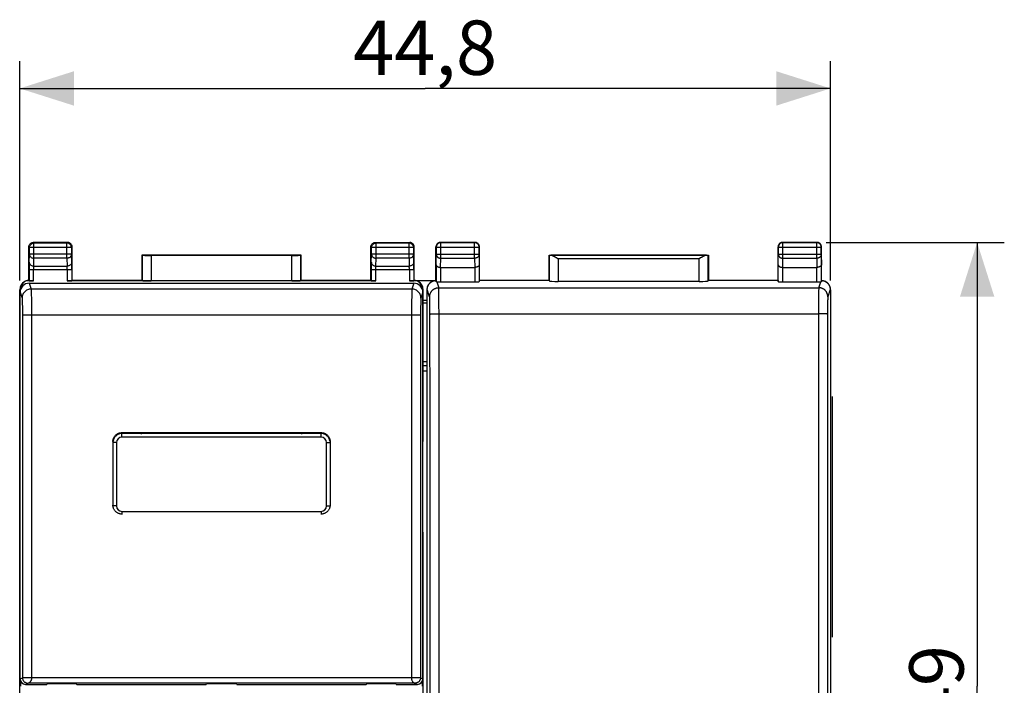
# Model space of a CAD drawing. Units: millimetres. Extents: x -86 to 32, y -24 to 47.
# Drawn here: x -23 to 32, y 0 to 37 of the extents above; entities that cross this region are included whole.
import ezdxf

# ---------------------------------------------------------------- set-up
doc = ezdxf.new("R2010")
doc.units = ezdxf.units.MM
doc.header["$LTSCALE"] = 16.335
doc.layers.get('0').update_dxf_attribs({"linetype": 'CONTINUOUS'})
for name, color, linetype in [('ASSI', 7, 'CONTINUOUS'), ('CURVE', 7, 'CONTINUOUS'), ('DRAFT', 7, 'CONTINUOUS'), ('RACCORDO', 7, 'CONTINUOUS')]:
    doc.layers.add(name, color=color, linetype=linetype)
doc.styles.get("Standard").update_dxf_attribs({"font": 'txt', "width": 0.8})
doc.dimstyles.new('DIMSTYLE_1', dxfattribs={"dimtxt": 3, "dimasz": 3, "dimexe": 1.5, "dimexo": 0.5, "dimgap": 0.75, "dimtad": 1, "dimtxsty": 'STANDARD', "dimblk": '_FILLED', "dimblk1": '_FILLED', "dimblk2": '_FILLED', "dimcen": 0.09, "dimadec": 0, "dimazin": 0, "dimtfac": 1, "dimtofl": 0, "dimtmove": 0, "dimatfit": 3, "dimldrblk": '_FILLED', "dimfxl": 1, "dimtolj": 1, "dimarcsym": 0})

# ---------------------------------------------------------------- blocks, each defined once
blk = doc.blocks.new('_FILLED')
at = {"color": 0, "linetype": 'BYBLOCK'}
blk.add_solid([(0, 0), (-1, 0.317), (-1, -0.317)], dxfattribs=at)
blk = doc.blocks.new('*D2')
at = {"color": 7, "linetype": 'CONTINUOUS'}
for p, q in [((-22.656, 22.448), (-22.656, 34.557)), ((22.144, 22.448), (22.144, 34.557)), ((-22.656, 33.057), (-0.256, 33.057)), ((22.144, 33.057), (-0.256, 33.057))]:
    blk.add_line(p, q, dxfattribs=at)
at = {"color": 7, "linetype": 'CONTINUOUS', "xscale": 3, "yscale": 3, "zscale": 3, "rotation": 180}
blk.add_blockref('_FILLED', (-22.656, 33.057), dxfattribs=at)
at = {"color": 7, "linetype": 'CONTINUOUS', "xscale": 3, "yscale": 3, "zscale": 3}
blk.add_blockref('_FILLED', (22.144, 33.057), dxfattribs=at)
at = {"color": 7, "linetype": 'CONTINUOUS', "insert": (-0.256, 36.807), "char_height": 3, "width": 13.17857, "attachment_point": 2, "line_spacing_factor": 0.9}
blk.add_mtext('44,8', dxfattribs=at)
blk = doc.blocks.new('*D3')
at = {"color": 7, "linetype": 'CONTINUOUS'}
for p, q in [((21.894, 24.557), (31.744, 24.557)), ((30.244, 24.557), (30.244, 0.057)), ((30.244, -24.443), (30.244, 0.057)), ((21.894, -24.443), (31.744, -24.443))]:
    blk.add_line(p, q, dxfattribs=at)
at = {"color": 7, "linetype": 'CONTINUOUS', "xscale": 3, "yscale": 3, "zscale": 3}
for p, rotation in [((30.244, 24.557), 90), ((30.244, -24.443), 270)]:
    blk.add_blockref('_FILLED', p, dxfattribs=dict(at, rotation=rotation))
at = {"color": 7, "linetype": 'CONTINUOUS', "insert": (26.494, 0.057), "char_height": 3, "width": 7.07143, "attachment_point": 2, "rotation": 90, "line_spacing_factor": 0.9}
blk.add_mtext('49', dxfattribs=at)

msp = doc.modelspace()

# ---------------------------------------------------------------- linework, layer by layer
at = {"layer": 'ASSI', "color": 7, "linetype": 'CONTINUOUS'}
for p, q in [((-0.856, 22.457), (0.344, 22.457)), ((-0.156, 21.357), (-0.356, 21.357)), ((-0.156, 21.208), (-0.356, 21.208)), ((-0.356, 17.983), (-0.156, 17.983)), ((-22.656, -17.615), (-22.656, 17.728)), ((-0.356, 17.758), (-0.156, 17.758)), ((22.144, 17.728), (22.144, -17.615))]:
    msp.add_line(p, q, dxfattribs=at)
at = {"layer": 'ASSI', "color": 253, "linetype": 'CONTINUOUS'}
msp.add_line((-0.356, 17.458), (-0.156, 17.458), dxfattribs=at)
at = {"layer": 'CURVE', "color": 253, "linetype": 'CONTINUOUS'}
for p, q in [((22.244, 15.826), (22.244, 16.057)), ((22.244, 2.758), (22.244, 3.645))]:
    msp.add_line(p, q, dxfattribs=at)
at = {"layer": 'CURVE', "color": 7, "linetype": 'CONTINUOUS'}
msp.add_line((22.244, 3.645), (22.244, 15.826), dxfattribs=at)
at = {"layer": 'DRAFT', "color": 7, "linetype": 'CONTINUOUS'}
for p, q in [((-15.906, 23.857), (-15.906, 22.457)), ((-7.106, 23.857), (-15.906, 23.857)), ((-7.106, 22.457), (-7.106, 23.857)), ((6.594, 22.457), (6.594, 23.857)), ((6.594, 23.857), (15.394, 23.857)), ((15.394, 23.857), (15.394, 22.457)), ((-15.906, 22.457), (-19.756, 22.457)), ((-3.256, 22.457), (-7.106, 22.457)), ((-0.856, 22.457), (0.344, 22.457)), ((6.594, 22.457), (2.744, 22.457)), ((19.244, 22.457), (15.394, 22.457)), ((-0.156, 21.357), (-0.356, 21.357)), ((-0.156, 21.208), (-0.356, 21.208)), ((-0.356, 17.983), (-0.156, 17.983)), ((-22.656, 13.557), (-22.631, 13.557)), ((-0.356, 13.557), (-0.381, 13.557)), ((-22.656, 8.557), (-22.631, 8.557)), ((-0.356, 8.557), (-0.381, 8.557)), ((-22.612, 0.353), (-22.612, 0.057)), ((-21.156, 0.157), (-21.133, 0.179)), ((-19.528, 0.179), (-21.133, 0.179)), ((-19.506, 0.157), (-19.528, 0.179)), ((-19.506, 0.157), (-12.356, 0.157)), ((-12.356, 0.157), (-12.333, 0.179)), ((-10.678, 0.179), (-12.333, 0.179)), ((-10.656, 0.157), (-10.678, 0.179)), ((-10.656, 0.157), (-3.506, 0.157)), ((-3.506, 0.157), (-3.483, 0.179)), ((-1.878, 0.179), (-3.483, 0.179)), ((-1.856, 0.157), (-1.878, 0.179)), ((-0.399, 0.057), (-0.399, 0.353))]:
    msp.add_line(p, q, dxfattribs=at)
at = {"layer": 'RACCORDO', "color": 253, "linetype": 'CONTINUOUS'}
for p, q in [((-21.866, 24.517), (-21.906, 24.557)), ((-21.866, 23.685), (-21.866, 24.517)), ((-20.045, 24.517), (-21.866, 24.517)), ((-20.006, 24.557), (-20.045, 24.517)), ((-20.045, 23.685), (-20.045, 24.517)), ((-2.966, 24.517), (-3.006, 24.557)), ((-2.966, 23.685), (-2.966, 24.517)), ((-1.145, 24.517), (-2.966, 24.517)), ((-1.106, 24.557), (-1.145, 24.517)), ((-1.145, 23.685), (-1.145, 24.517)), ((0.594, 24.557), (0.607, 24.544)), ((0.607, 23.685), (0.607, 24.544)), ((2.481, 24.544), (0.607, 24.544)), ((2.494, 24.557), (2.481, 24.544)), ((2.481, 23.685), (2.481, 24.544)), ((19.494, 24.557), (19.507, 24.544)), ((19.507, 23.685), (19.507, 24.544)), ((21.381, 24.544), (19.507, 24.544)), ((21.394, 24.557), (21.381, 24.544)), ((21.381, 23.685), (21.381, 24.544)), ((-22.116, 24.267), (-22.156, 24.307)), ((-22.116, 23.901), (-22.116, 24.267)), ((-19.795, 24.267), (-22.116, 24.267)), ((-19.756, 24.307), (-19.795, 24.267)), ((-19.795, 24.267), (-19.795, 23.901)), ((-3.216, 24.267), (-3.256, 24.307)), ((-3.216, 23.901), (-3.216, 24.267)), ((-0.895, 24.267), (-3.216, 24.267)), ((-0.856, 24.307), (-0.895, 24.267)), ((-0.895, 24.267), (-0.895, 23.901)), ((0.344, 24.307), (0.357, 24.294)), ((0.357, 24.294), (0.357, 23.901)), ((0.357, 24.294), (2.731, 24.294)), ((2.744, 24.307), (2.731, 24.294)), ((2.731, 23.901), (2.731, 24.294)), ((19.244, 24.307), (19.257, 24.294)), ((19.257, 24.294), (19.257, 23.901)), ((19.257, 24.294), (21.631, 24.294)), ((21.644, 24.307), (21.631, 24.294)), ((21.631, 23.901), (21.631, 24.294)), ((-22.13, 23.444), (-22.116, 23.901)), ((-19.795, 23.901), (-22.116, 23.901)), ((-21.879, 23.252), (-21.866, 23.685)), ((-20.045, 23.685), (-21.866, 23.685)), ((-20.045, 23.685), (-20.032, 23.252)), ((-19.781, 23.444), (-19.795, 23.901)), ((-19.78, 23.388), (-19.781, 23.444)), ((-15.897, 23.848), (-15.897, 22.448)), ((-15.397, 23.839), (-15.397, 22.439)), ((-7.614, 22.439), (-7.614, 23.839)), ((-7.115, 22.448), (-7.115, 23.848)), ((-3.23, 23.444), (-3.216, 23.901)), ((-0.895, 23.901), (-3.216, 23.901)), ((-2.979, 23.252), (-2.966, 23.685)), ((-1.145, 23.685), (-2.966, 23.685)), ((-1.145, 23.685), (-1.132, 23.252)), ((-0.881, 23.444), (-0.895, 23.901)), ((-0.88, 23.388), (-0.881, 23.444)), ((0.352, 23.324), (0.357, 23.901)), ((0.357, 23.901), (2.731, 23.901)), ((0.602, 23.179), (0.607, 23.685)), ((0.607, 23.685), (2.481, 23.685)), ((2.481, 23.685), (2.486, 23.179)), ((2.731, 23.901), (2.737, 23.324)), ((6.597, 23.854), (6.597, 22.43)), ((15.291, 23.852), (6.698, 23.852)), ((7.097, 23.652), (7.097, 22.404)), ((14.891, 23.652), (7.097, 23.652)), ((14.891, 22.404), (14.891, 23.652)), ((15.391, 22.43), (15.391, 23.854)), ((19.252, 23.324), (19.257, 23.901)), ((19.257, 23.901), (21.631, 23.901)), ((19.502, 23.179), (19.507, 23.685)), ((19.507, 23.685), (21.381, 23.685)), ((21.381, 23.685), (21.386, 23.179)), ((21.631, 23.901), (21.637, 23.324)), ((-22.133, 23.165), (-22.134, 22.435)), ((-19.778, 23.035), (-22.134, 23.035)), ((-22.132, 23.356), (-22.133, 23.246)), ((-22.133, 23.246), (-22.133, 23.165)), ((-21.884, 22.431), (-21.884, 23.064)), ((-21.879, 23.252), (-20.032, 23.252)), ((-20.028, 23.064), (-20.028, 23.121)), ((-20.028, 23.064), (-20.028, 22.431)), ((-19.779, 23.322), (-19.78, 23.388)), ((-19.778, 23.206), (-19.779, 23.322)), ((-19.778, 23.079), (-19.778, 23.206)), ((-19.778, 23.079), (-19.778, 22.435)), ((-3.233, 23.165), (-3.234, 22.435)), ((-0.878, 23.035), (-3.234, 23.035)), ((-3.232, 23.356), (-3.233, 23.285)), ((-3.233, 23.285), (-3.233, 23.165)), ((-2.984, 22.431), (-2.984, 23.064)), ((-2.979, 23.252), (-1.132, 23.252)), ((-1.128, 23.064), (-1.128, 23.121)), ((-1.128, 23.064), (-1.128, 22.431)), ((-0.879, 23.322), (-0.88, 23.388)), ((-0.878, 23.206), (-0.879, 23.322)), ((-0.878, 23.079), (-0.878, 23.206)), ((-0.878, 23.079), (-0.878, 22.435)), ((0.352, 23.324), (0.352, 22.39)), ((0.602, 23.179), (0.602, 22.378)), ((2.487, 23.179), (2.487, 22.378)), ((2.737, 23.324), (2.737, 22.391)), ((19.252, 22.391), (19.252, 23.324)), ((19.502, 22.378), (19.502, 23.179)), ((21.387, 22.378), (21.387, 23.179)), ((21.637, 22.39), (21.637, 23.324)), ((-22.131, 22.307), (-22.024, 21.984)), ((-0.88, 22.307), (-0.988, 21.984)), ((0.385, 22.385), (0.495, 22.056)), ((21.494, 22.056), (21.603, 22.385)), ((-22.612, 21.97), (-22.656, 21.948)), ((-22.631, 21.807), (-22.523, 21.485)), ((-0.988, 21.984), (-22.024, 21.984)), ((-22.018, 21.865), (-22.015, 21.769)), ((-22.015, 21.769), (-22.013, 21.647)), ((-0.381, 21.807), (-0.488, 21.485)), ((-0.399, 21.97), (-0.356, 21.948)), ((-0.138, 21.957), (-0.156, 21.948)), ((-0.005, 21.556), (-0.138, 21.957)), ((0.495, 22.056), (21.494, 22.056)), ((0.5, 21.957), (0.499, 21.991)), ((0.502, 21.915), (0.5, 21.957)), ((0.503, 21.84), (0.502, 21.915)), ((0.505, 21.719), (0.503, 21.84)), ((21.485, 21.84), (21.483, 21.719)), ((21.487, 21.915), (21.485, 21.84)), ((21.488, 21.957), (21.487, 21.915)), ((22.127, 21.957), (21.994, 21.556)), ((22.144, 21.948), (22.127, 21.957)), ((-22.515, 21.341), (-22.513, 21.26)), ((-22.513, 21.26), (-22.512, 21.164)), ((-22.013, 21.647), (-22.012, 21.502)), ((-22.012, 21.502), (-22.009, 21.249)), ((-22.009, 21.249), (-22.008, 20.961)), ((-1.001, 21.338), (-1.003, 20.961)), ((-0.999, 21.577), (-1.001, 21.338)), ((-0.997, 21.711), (-0.999, 21.577)), ((-0.498, 21.26), (-0.5, 21.164)), ((0.002, 21.463), (0.001, 21.49)), ((0.003, 21.431), (0.002, 21.463)), ((0.004, 21.374), (0.003, 21.431)), ((0.006, 21.309), (0.004, 21.374)), ((0.007, 21.209), (0.006, 21.309)), ((0.508, 21.494), (0.505, 21.719)), ((0.51, 21.132), (0.508, 21.494)), ((21.481, 21.494), (21.478, 21.132)), ((21.483, 21.719), (21.481, 21.494)), ((21.982, 21.285), (21.981, 21.182)), ((21.984, 21.353), (21.982, 21.285)), ((21.985, 21.413), (21.984, 21.353)), ((21.986, 21.447), (21.985, 21.413)), ((-22.512, 21.164), (-22.509, 20.994)), ((-22.509, 20.994), (-22.508, 20.802)), ((-22.508, 20.802), (-22.507, 20.598)), ((-22.008, 20.961), (-22.007, 20.653)), ((-1.003, 20.961), (-1.006, 18.324)), ((-0.504, 20.735), (-0.506, 18.305)), ((-0.502, 20.994), (-0.504, 20.735)), ((-0.5, 21.164), (-0.502, 20.994)), ((0.009, 21.066), (0.007, 21.209)), ((0.011, 20.874), (0.009, 21.066)), ((0.011, 20.773), (0.011, 20.874)), ((0.512, 20.619), (0.51, 21.132)), ((21.478, 21.132), (21.473, 14.746)), ((21.978, 20.841), (21.973, 14.732)), ((21.979, 21.036), (21.978, 20.841)), ((21.981, 21.182), (21.979, 21.036)), ((-22.507, 20.598), (-22.504, 16.083)), ((-22.007, 20.548), (-22.11, 20.547)), ((-22.007, 20.653), (-22.004, 16.099)), ((0.137, 20.612), (0.17, 20.613)), ((0.17, 20.613), (0.205, 20.615)), ((0.205, 20.615), (0.244, 20.616)), ((0.244, 20.616), (0.285, 20.617)), ((0.285, 20.617), (0.328, 20.618)), ((0.328, 20.618), (0.395, 20.619)), ((0.395, 20.619), (0.465, 20.619)), ((0.465, 20.619), (21.477, 20.619)), ((0.514, 16.704), (0.512, 20.619)), ((21.547, 20.619), (21.477, 20.619)), ((21.616, 20.618), (21.547, 20.619)), ((21.661, 20.618), (21.616, 20.618)), ((21.704, 20.617), (21.661, 20.618)), ((21.745, 20.616), (21.704, 20.617)), ((21.783, 20.615), (21.745, 20.616)), ((21.819, 20.613), (21.783, 20.615)), ((-1.006, 18.324), (-1.008, 13.875)), ((-0.506, 18.305), (-0.508, 13.861)), ((-0.356, 17.458), (-0.156, 17.458)), ((0.017, 10.819), (0.014, 16.688)), ((0.517, 10.83), (0.514, 16.704)), ((-22.504, 16.083), (-22.502, 11.638)), ((-22.004, 16.099), (-22.002, 11.65)), ((21.473, 14.746), (21.47, 2.995)), ((21.973, 14.732), (21.97, 2.992)), ((-17.006, 13.807), (-17.006, 14.007)), ((-6.006, 13.807), (-17.006, 13.807)), ((-6.006, 13.807), (-6.006, 14.007)), ((-1.008, 13.875), (-1.01, 9.426)), ((-0.508, 13.861), (-0.51, 9.415)), ((-17.306, 13.507), (-17.506, 13.507)), ((-17.306, 13.507), (-17.306, 10.007)), ((-5.706, 10.007), (-5.706, 13.507)), ((-5.706, 13.507), (-5.506, 13.507)), ((-22.502, 11.638), (-22.5, 7.192)), ((-22.002, 11.65), (-22.001, 7.201)), ((0.018, 6.906), (0.017, 10.819)), ((0.518, 6.913), (0.517, 10.83)), ((-17.306, 10.007), (-17.503, 10.007)), ((-5.706, 10.007), (-5.508, 10.007)), ((-17.006, 9.707), (-17.006, 9.534)), ((-17.006, 9.707), (-6.006, 9.707)), ((-6.006, 9.707), (-6.006, 9.534)), ((-1.01, 9.426), (-1.012, 2.75)), ((-0.51, 9.415), (-0.512, 2.746)), ((-22.5, 7.192), (-22.5, 0.522)), ((-22.001, 7.201), (-22, 0.524)), ((0.019, -4.835), (0.018, 6.906)), ((0.519, -4.84), (0.518, 6.913)), ((-1.012, 2.75), (-1.012, 0.524)), ((-0.512, 2.746), (-0.512, 0.522)), ((21.47, 2.995), (21.47, -2.882)), ((21.97, 2.992), (21.97, -2.879)), ((-22.631, 0.457), (-22.5, 0.522)), ((-22.401, 0.523), (-22.473, 0.523)), ((-22.247, 0.524), (-22.401, 0.523)), ((-22.331, 0.157), (-22.196, 0.224)), ((-22, 0.524), (-22.247, 0.524)), ((-0.96, 0.524), (-22, 0.524)), ((-0.815, 0.224), (-0.681, 0.157)), ((-0.512, 0.522), (-0.381, 0.457))]:
    msp.add_line(p, q, dxfattribs=at)
at = {"layer": 'RACCORDO', "color": 7, "linetype": 'CONTINUOUS'}
for p, q in [((-20.006, 24.557), (-21.906, 24.557)), ((-3.006, 24.557), (-1.106, 24.557)), ((0.594, 24.557), (2.494, 24.557)), ((19.494, 24.557), (21.394, 24.557)), ((-22.156, 22.456), (-22.156, 24.307)), ((-19.756, 22.457), (-19.756, 24.307)), ((-3.256, 22.457), (-3.256, 24.307)), ((-0.856, 22.456), (-0.856, 24.307)), ((0.344, 22.456), (0.344, 24.307)), ((2.744, 22.457), (2.744, 24.307)), ((19.244, 22.457), (19.244, 24.307)), ((21.644, 22.456), (21.644, 24.307)), ((-15.906, 23.857), (-15.897, 23.848)), ((-7.614, 23.839), (-15.397, 23.839)), ((-7.106, 23.857), (-7.115, 23.848)), ((6.597, 23.854), (6.594, 23.857)), ((6.969, 23.732), (6.998, 23.715)), ((6.998, 23.715), (7.04, 23.688)), ((7.04, 23.688), (7.097, 23.652)), ((14.962, 23.697), (14.891, 23.652)), ((14.991, 23.715), (14.962, 23.697)), ((15.391, 23.854), (15.394, 23.857)), ((0.602, 23.179), (2.487, 23.179)), ((19.502, 23.179), (21.387, 23.179)), ((-22.306, 22.431), (-22.336, 22.417)), ((-21.884, 22.431), (-22.306, 22.431)), ((-22.134, 22.435), (-22.155, 22.457)), ((-22.131, 22.307), (-0.88, 22.307)), ((-2.984, 22.431), (-20.028, 22.431)), ((-19.778, 22.435), (-19.756, 22.457)), ((-15.906, 22.457), (-15.897, 22.448)), ((-7.614, 22.439), (-15.397, 22.439)), ((-7.106, 22.457), (-7.115, 22.448)), ((-3.234, 22.435), (-3.256, 22.457)), ((-0.705, 22.431), (-1.128, 22.431)), ((-0.878, 22.435), (-0.856, 22.457)), ((-0.675, 22.417), (-0.705, 22.431)), ((0.138, 22.404), (0.121, 22.395)), ((0.344, 22.457), (0.352, 22.39)), ((0.602, 22.378), (2.487, 22.378)), ((2.744, 22.457), (2.737, 22.391)), ((6.594, 22.457), (6.597, 22.43)), ((14.891, 22.404), (7.097, 22.404)), ((15.394, 22.457), (15.391, 22.43)), ((19.244, 22.457), (19.252, 22.391)), ((19.502, 22.378), (21.387, 22.378)), ((21.637, 22.39), (21.644, 22.457)), ((21.868, 22.395), (21.85, 22.404)), ((-22.656, -21.834), (-22.656, 21.948)), ((-22.631, 0.457), (-22.631, 21.807)), ((-22.612, 21.97), (-22.612, 21.941)), ((-0.399, 21.941), (-0.399, 21.97)), ((-0.381, 0.457), (-0.381, 21.807)), ((-0.356, 13.557), (-0.356, 21.948)), ((-0.156, 21.948), (-0.156, -21.834)), ((22.144, 21.948), (22.144, -21.834)), ((-0.356, 17.758), (-0.156, 17.758)), ((-17.006, 14.057), (-6.006, 14.057)), ((-6.006, 14.007), (-17.006, 14.007)), ((-17.506, 13.557), (-17.506, 10.057)), ((-5.506, 13.557), (-5.506, 10.057)), ((-0.356, -21.834), (-0.356, 8.557)), ((-22.331, 0.157), (-21.156, 0.157)), ((-0.815, 0.224), (-22.196, 0.224)), ((-1.856, 0.157), (-0.681, 0.157))]:
    msp.add_line(p, q, dxfattribs=at)
for points in [[(-22.156, 24.307), (-22.154, 24.339), (-22.147, 24.372), (-22.137, 24.402), (-22.122, 24.432), (-22.104, 24.459), (-22.082, 24.484), (-22.058, 24.505), (-22.031, 24.523), (-22.001, 24.538), (-21.97, 24.548), (-21.938, 24.555), (-21.906, 24.557)], [(-19.756, 24.307), (-19.758, 24.339), (-19.764, 24.372), (-19.775, 24.402), (-19.789, 24.432), (-19.807, 24.459), (-19.829, 24.484), (-19.853, 24.505), (-19.881, 24.523), (-19.91, 24.538), (-19.941, 24.548), (-19.973, 24.555), (-20.006, 24.557)], [(-3.256, 24.307), (-3.254, 24.339), (-3.247, 24.372), (-3.237, 24.402), (-3.222, 24.432), (-3.204, 24.459), (-3.182, 24.484), (-3.158, 24.505), (-3.131, 24.523), (-3.101, 24.538), (-3.07, 24.548), (-3.038, 24.555), (-3.006, 24.557)], [(-0.856, 24.307), (-0.858, 24.339), (-0.864, 24.372), (-0.875, 24.402), (-0.889, 24.432), (-0.907, 24.459), (-0.929, 24.484), (-0.953, 24.505), (-0.981, 24.523), (-1.01, 24.538), (-1.041, 24.548), (-1.073, 24.555), (-1.106, 24.557)], [(0.594, 24.557), (0.582, 24.557), (0.571, 24.556), (0.559, 24.554), (0.547, 24.552), (0.535, 24.55), (0.524, 24.547), (0.513, 24.543), (0.501, 24.539), (0.49, 24.534), (0.48, 24.529), (0.469, 24.523), (0.459, 24.517), (0.449, 24.51), (0.44, 24.503), (0.431, 24.496), (0.422, 24.488), (0.413, 24.479), (0.405, 24.47), (0.398, 24.461), (0.391, 24.452), (0.384, 24.442), (0.378, 24.432), (0.372, 24.421), (0.367, 24.411), (0.362, 24.4), (0.358, 24.389), (0.354, 24.377), (0.351, 24.366), (0.349, 24.354), (0.347, 24.342), (0.345, 24.331), (0.345, 24.319), (0.344, 24.307)], [(2.744, 24.307), (2.744, 24.319), (2.743, 24.331), (2.742, 24.342), (2.74, 24.354), (2.737, 24.366), (2.734, 24.377), (2.731, 24.389), (2.726, 24.4), (2.722, 24.411), (2.717, 24.421), (2.711, 24.432), (2.705, 24.442), (2.698, 24.452), (2.691, 24.461), (2.683, 24.47), (2.675, 24.479), (2.667, 24.488), (2.658, 24.496), (2.649, 24.503), (2.639, 24.51), (2.629, 24.517), (2.619, 24.523), (2.609, 24.529), (2.598, 24.534), (2.587, 24.539), (2.576, 24.543), (2.565, 24.547), (2.553, 24.55), (2.542, 24.552), (2.53, 24.554), (2.518, 24.556), (2.506, 24.557), (2.494, 24.557)], [(19.494, 24.557), (19.482, 24.557), (19.471, 24.556), (19.459, 24.554), (19.447, 24.552), (19.435, 24.55), (19.424, 24.547), (19.413, 24.543), (19.401, 24.539), (19.39, 24.534), (19.38, 24.529), (19.369, 24.523), (19.359, 24.517), (19.349, 24.51), (19.34, 24.503), (19.331, 24.496), (19.322, 24.488), (19.313, 24.479), (19.305, 24.47), (19.298, 24.461), (19.291, 24.452), (19.284, 24.442), (19.278, 24.432), (19.272, 24.421), (19.267, 24.411), (19.262, 24.4), (19.258, 24.389), (19.254, 24.377), (19.251, 24.366), (19.249, 24.354), (19.247, 24.342), (19.245, 24.331), (19.245, 24.319), (19.244, 24.307)], [(21.644, 24.307), (21.644, 24.319), (21.643, 24.331), (21.642, 24.342), (21.64, 24.354), (21.637, 24.366), (21.634, 24.377), (21.631, 24.389), (21.626, 24.4), (21.622, 24.411), (21.617, 24.421), (21.611, 24.432), (21.605, 24.442), (21.598, 24.452), (21.591, 24.461), (21.583, 24.47), (21.575, 24.479), (21.567, 24.488), (21.558, 24.496), (21.549, 24.503), (21.539, 24.51), (21.529, 24.517), (21.519, 24.523), (21.509, 24.529), (21.498, 24.534), (21.487, 24.539), (21.476, 24.543), (21.465, 24.547), (21.453, 24.55), (21.442, 24.552), (21.43, 24.554), (21.418, 24.556), (21.406, 24.557), (21.394, 24.557)], [(6.698, 23.852), (6.709, 23.852), (6.72, 23.85), (6.731, 23.848), (6.743, 23.845), (6.755, 23.841), (6.767, 23.837), (6.78, 23.833), (6.792, 23.827), (6.805, 23.822), (6.818, 23.816), (6.831, 23.809), (6.845, 23.803), (6.858, 23.796), (6.872, 23.788), (6.886, 23.781), (6.899, 23.773), (6.913, 23.765), (6.927, 23.757), (6.941, 23.749), (6.955, 23.741), (6.969, 23.732)], [(15.291, 23.852), (15.28, 23.852), (15.269, 23.85), (15.257, 23.848), (15.246, 23.845), (15.234, 23.841), (15.221, 23.837), (15.209, 23.833), (15.196, 23.827), (15.183, 23.822), (15.17, 23.816), (15.157, 23.809), (15.144, 23.803), (15.13, 23.796), (15.117, 23.788), (15.103, 23.781), (15.089, 23.773), (15.075, 23.765), (15.062, 23.757), (15.047, 23.749), (15.033, 23.741), (15.019, 23.732), (14.991, 23.715)], [(0.352, 23.324), (0.352, 23.318), (0.353, 23.311), (0.354, 23.305), (0.356, 23.299), (0.358, 23.292), (0.361, 23.286), (0.364, 23.28), (0.367, 23.274), (0.372, 23.268), (0.376, 23.262), (0.382, 23.256), (0.387, 23.25), (0.393, 23.245), (0.4, 23.239), (0.407, 23.234), (0.415, 23.229), (0.423, 23.224), (0.431, 23.219), (0.44, 23.214), (0.449, 23.21), (0.459, 23.206), (0.469, 23.202), (0.48, 23.198), (0.491, 23.195), (0.502, 23.192), (0.514, 23.189), (0.526, 23.187), (0.538, 23.184), (0.55, 23.183), (0.563, 23.181), (0.576, 23.18), (0.589, 23.18), (0.602, 23.179)], [(2.737, 23.324), (2.737, 23.318), (2.736, 23.311), (2.735, 23.305), (2.733, 23.299), (2.731, 23.292), (2.728, 23.286), (2.725, 23.28), (2.721, 23.274), (2.717, 23.268), (2.712, 23.262), (2.707, 23.256), (2.701, 23.25), (2.695, 23.245), (2.689, 23.239), (2.682, 23.234), (2.674, 23.229), (2.666, 23.224), (2.657, 23.219), (2.649, 23.214), (2.639, 23.21), (2.629, 23.206), (2.619, 23.202), (2.609, 23.198), (2.598, 23.195), (2.586, 23.192), (2.575, 23.189), (2.563, 23.187), (2.551, 23.184), (2.538, 23.183), (2.526, 23.181), (2.513, 23.18), (2.5, 23.18), (2.486, 23.179)], [(19.252, 23.324), (19.252, 23.318), (19.253, 23.311), (19.254, 23.305), (19.256, 23.299), (19.258, 23.292), (19.261, 23.286), (19.264, 23.28), (19.267, 23.274), (19.272, 23.268), (19.276, 23.262), (19.282, 23.256), (19.287, 23.25), (19.293, 23.245), (19.3, 23.239), (19.307, 23.234), (19.315, 23.229), (19.323, 23.224), (19.331, 23.219), (19.34, 23.214), (19.349, 23.21), (19.359, 23.206), (19.369, 23.202), (19.38, 23.198), (19.391, 23.195), (19.402, 23.192), (19.414, 23.189), (19.426, 23.187), (19.438, 23.184), (19.45, 23.183), (19.463, 23.181), (19.476, 23.18), (19.489, 23.18), (19.502, 23.179)], [(21.637, 23.324), (21.637, 23.318), (21.636, 23.311), (21.635, 23.305), (21.633, 23.299), (21.631, 23.292), (21.628, 23.286), (21.625, 23.28), (21.621, 23.274), (21.617, 23.268), (21.612, 23.262), (21.607, 23.256), (21.601, 23.25), (21.595, 23.245), (21.589, 23.239), (21.582, 23.234), (21.574, 23.229), (21.566, 23.224), (21.557, 23.219), (21.549, 23.214), (21.539, 23.21), (21.529, 23.206), (21.519, 23.202), (21.509, 23.198), (21.498, 23.195), (21.486, 23.192), (21.475, 23.189), (21.463, 23.187), (21.451, 23.184), (21.438, 23.183), (21.426, 23.181), (21.413, 23.18), (21.4, 23.18), (21.386, 23.179)], [(-0.138, 21.957), (-0.138, 21.977), (-0.137, 21.998), (-0.134, 22.018), (-0.131, 22.039), (-0.128, 22.059), (-0.123, 22.08), (-0.117, 22.1), (-0.111, 22.12), (-0.104, 22.139), (-0.096, 22.159), (-0.087, 22.178), (-0.077, 22.197), (-0.066, 22.215), (-0.055, 22.233), (-0.042, 22.251), (-0.029, 22.268), (-0.015, 22.285), (-0.001, 22.301), (0.014, 22.316), (0.03, 22.331), (0.047, 22.345), (0.064, 22.358), (0.081, 22.371), (0.099, 22.382), (0.118, 22.393), (0.138, 22.404)], [(0.138, 22.404), (0.156, 22.412), (0.176, 22.421), (0.196, 22.429), (0.217, 22.435), (0.238, 22.441), (0.259, 22.446), (0.28, 22.45), (0.301, 22.453), (0.323, 22.455), (0.344, 22.456)], [(0.385, 22.385), (0.38, 22.385), (0.375, 22.386), (0.371, 22.386), (0.367, 22.386), (0.363, 22.387), (0.36, 22.387), (0.358, 22.388), (0.356, 22.388), (0.354, 22.389), (0.353, 22.389), (0.352, 22.39), (0.352, 22.39)], [(21.637, 22.39), (21.637, 22.39), (21.636, 22.389), (21.635, 22.389), (21.633, 22.388), (21.631, 22.388), (21.628, 22.387), (21.625, 22.387), (21.622, 22.386), (21.618, 22.386), (21.613, 22.386), (21.608, 22.385), (21.603, 22.385)], [(21.644, 22.456), (21.666, 22.455), (21.687, 22.453), (21.709, 22.45), (21.73, 22.446), (21.751, 22.441), (21.772, 22.435), (21.792, 22.429), (21.813, 22.421), (21.833, 22.412), (21.85, 22.404)], [(21.85, 22.404), (21.871, 22.393), (21.889, 22.382), (21.907, 22.371), (21.925, 22.358), (21.942, 22.345), (21.958, 22.331), (21.974, 22.316), (21.99, 22.301), (22.004, 22.285), (22.018, 22.268), (22.031, 22.251), (22.043, 22.233), (22.055, 22.215), (22.066, 22.197), (22.075, 22.178), (22.084, 22.159), (22.092, 22.139), (22.1, 22.12), (22.106, 22.1), (22.112, 22.08), (22.116, 22.059), (22.12, 22.039), (22.123, 22.018), (22.125, 21.998), (22.126, 21.977), (22.127, 21.957)], [(-17.506, 13.557), (-17.505, 13.59), (-17.501, 13.622), (-17.496, 13.654), (-17.489, 13.686), (-17.479, 13.718), (-17.468, 13.748), (-17.454, 13.778), (-17.439, 13.807), (-17.421, 13.835), (-17.402, 13.861), (-17.382, 13.886), (-17.359, 13.91), (-17.335, 13.933), (-17.31, 13.953), (-17.284, 13.972), (-17.256, 13.99), (-17.227, 14.005), (-17.197, 14.019), (-17.167, 14.03), (-17.135, 14.04), (-17.103, 14.047), (-17.071, 14.052), (-17.039, 14.056), (-17.006, 14.057)], [(-16.002, 14.057), (-16.002, 14.057), (-16.001, 14.055), (-15.999, 14.052), (-15.998, 14.05), (-15.996, 14.048), (-15.994, 14.045), (-15.993, 14.043), (-15.991, 14.041), (-15.989, 14.038), (-15.987, 14.036), (-15.984, 14.034), (-15.982, 14.032), (-15.98, 14.03), (-15.977, 14.028), (-15.975, 14.026), (-15.972, 14.024), (-15.969, 14.022), (-15.966, 14.021), (-15.963, 14.019), (-15.96, 14.017), (-15.957, 14.016), (-15.954, 14.014), (-15.951, 14.013), (-15.948, 14.012), (-15.944, 14.011), (-15.941, 14.01), (-15.937, 14.009), (-15.934, 14.008), (-15.93, 14.008), (-15.927, 14.007), (-15.923, 14.007), (-15.92, 14.007), (-15.916, 14.007)], [(-7.096, 14.007), (-7.095, 14.007), (-7.091, 14.007), (-7.087, 14.007), (-7.083, 14.008), (-7.08, 14.008), (-7.076, 14.009), (-7.072, 14.01), (-7.069, 14.01), (-7.066, 14.011), (-7.062, 14.013), (-7.059, 14.014), (-7.056, 14.015), (-7.053, 14.017), (-7.05, 14.018), (-7.047, 14.02), (-7.044, 14.021)], [(-7.044, 14.021), (-7.041, 14.023), (-7.038, 14.025), (-7.036, 14.027), (-7.033, 14.029), (-7.031, 14.031), (-7.028, 14.033), (-7.026, 14.035), (-7.024, 14.037), (-7.022, 14.039), (-7.02, 14.041), (-7.018, 14.043), (-7.017, 14.046), (-7.015, 14.048), (-7.013, 14.05), (-7.012, 14.052), (-7.011, 14.054), (-7.01, 14.056), (-7.009, 14.057)], [(-6.006, 14.057), (-5.973, 14.056), (-5.94, 14.052), (-5.908, 14.047), (-5.876, 14.04), (-5.845, 14.03), (-5.814, 14.019), (-5.784, 14.005), (-5.755, 13.99), (-5.728, 13.972), (-5.701, 13.953), (-5.676, 13.933), (-5.652, 13.91), (-5.63, 13.886), (-5.609, 13.861), (-5.59, 13.835), (-5.573, 13.807), (-5.557, 13.778), (-5.544, 13.748), (-5.532, 13.718), (-5.523, 13.686), (-5.515, 13.654), (-5.51, 13.622), (-5.507, 13.59), (-5.506, 13.557)], [(-17.006, 9.557), (-17.039, 9.558), (-17.071, 9.561), (-17.103, 9.566), (-17.135, 9.574), (-17.166, 9.583), (-17.197, 9.595), (-17.227, 9.608), (-17.256, 9.624), (-17.283, 9.641), (-17.31, 9.66), (-17.335, 9.681), (-17.359, 9.703), (-17.382, 9.727), (-17.402, 9.752), (-17.421, 9.779), (-17.439, 9.807), (-17.454, 9.836), (-17.468, 9.865), (-17.479, 9.896), (-17.489, 9.927), (-17.496, 9.959), (-17.501, 9.991), (-17.505, 10.024), (-17.506, 10.057)], [(-5.506, 10.057), (-5.507, 10.024), (-5.51, 9.991), (-5.515, 9.959), (-5.523, 9.927), (-5.532, 9.896), (-5.544, 9.865), (-5.557, 9.836), (-5.573, 9.807), (-5.59, 9.779), (-5.609, 9.752), (-5.63, 9.727), (-5.652, 9.703), (-5.676, 9.681), (-5.701, 9.66), (-5.728, 9.641), (-5.756, 9.624), (-5.785, 9.608), (-5.814, 9.595), (-5.845, 9.583), (-5.876, 9.574), (-5.908, 9.566), (-5.94, 9.561), (-5.973, 9.558), (-6.006, 9.557)], [(-0.512, 0.522), (-0.513, 0.499), (-0.515, 0.476), (-0.52, 0.452), (-0.527, 0.429), (-0.535, 0.407), (-0.546, 0.385), (-0.558, 0.363), (-0.573, 0.342), (-0.59, 0.322), (-0.608, 0.303), (-0.629, 0.286), (-0.651, 0.271), (-0.675, 0.257), (-0.701, 0.245), (-0.728, 0.236), (-0.756, 0.229), (-0.785, 0.225), (-0.815, 0.224)]]:
    msp.add_lwpolyline(points, dxfattribs=at)
at = {"layer": 'RACCORDO', "color": 253, "linetype": 'CONTINUOUS'}
for points in [[(-22.116, 24.267), (-22.114, 24.3), (-22.108, 24.332), (-22.097, 24.364), (-22.083, 24.393), (-22.064, 24.42), (-22.042, 24.445), (-22.018, 24.466), (-21.99, 24.485), (-21.961, 24.499), (-21.93, 24.509), (-21.898, 24.515), (-21.866, 24.517)], [(-19.795, 24.267), (-19.797, 24.3), (-19.804, 24.332), (-19.814, 24.363), (-19.829, 24.392), (-19.847, 24.42), (-19.868, 24.444), (-19.893, 24.466), (-19.92, 24.484), (-19.949, 24.498), (-19.98, 24.509), (-20.012, 24.515), (-20.045, 24.517)], [(-3.216, 24.267), (-3.214, 24.299), (-3.208, 24.331), (-3.198, 24.362), (-3.184, 24.391), (-3.165, 24.419), (-3.144, 24.444), (-3.119, 24.465), (-3.092, 24.484), (-3.062, 24.498), (-3.031, 24.509), (-2.999, 24.515), (-2.966, 24.517)], [(-0.895, 24.267), (-0.897, 24.3), (-0.904, 24.332), (-0.914, 24.364), (-0.929, 24.393), (-0.947, 24.42), (-0.969, 24.445), (-0.994, 24.466), (-1.021, 24.485), (-1.051, 24.499), (-1.081, 24.509), (-1.113, 24.515), (-1.145, 24.517)], [(0.607, 24.544), (0.594, 24.543), (0.581, 24.542), (0.568, 24.541), (0.555, 24.538), (0.543, 24.535), (0.53, 24.531), (0.518, 24.527), (0.506, 24.522), (0.494, 24.516), (0.482, 24.51), (0.471, 24.503), (0.46, 24.496), (0.45, 24.488), (0.44, 24.479), (0.431, 24.47), (0.422, 24.461), (0.413, 24.451), (0.405, 24.441), (0.398, 24.43), (0.391, 24.419), (0.385, 24.407), (0.379, 24.395), (0.374, 24.383), (0.37, 24.371), (0.366, 24.358), (0.363, 24.346), (0.361, 24.333), (0.359, 24.32), (0.358, 24.307), (0.357, 24.294)], [(2.731, 24.294), (2.731, 24.307), (2.73, 24.32), (2.728, 24.333), (2.726, 24.346), (2.723, 24.358), (2.719, 24.371), (2.715, 24.383), (2.71, 24.395), (2.704, 24.407), (2.698, 24.419), (2.691, 24.43), (2.683, 24.441), (2.675, 24.451), (2.667, 24.461), (2.658, 24.47), (2.648, 24.48), (2.639, 24.488), (2.628, 24.496), (2.617, 24.503), (2.606, 24.51), (2.595, 24.516), (2.583, 24.522), (2.571, 24.527), (2.558, 24.531), (2.546, 24.535), (2.533, 24.538), (2.52, 24.541), (2.507, 24.542), (2.494, 24.543), (2.481, 24.544)], [(19.507, 24.544), (19.494, 24.543), (19.481, 24.542), (19.468, 24.541), (19.455, 24.538), (19.443, 24.535), (19.43, 24.531), (19.418, 24.527), (19.406, 24.522), (19.394, 24.516), (19.382, 24.51), (19.371, 24.503), (19.36, 24.496), (19.35, 24.488), (19.34, 24.479), (19.331, 24.47), (19.322, 24.461), (19.313, 24.451), (19.305, 24.441), (19.298, 24.43), (19.291, 24.419), (19.285, 24.407), (19.279, 24.395), (19.274, 24.383), (19.27, 24.371), (19.266, 24.358), (19.263, 24.346), (19.26, 24.333), (19.259, 24.32), (19.258, 24.307), (19.257, 24.294)], [(21.631, 24.294), (21.631, 24.307), (21.63, 24.32), (21.628, 24.333), (21.626, 24.346), (21.623, 24.358), (21.619, 24.371), (21.615, 24.383), (21.61, 24.395), (21.604, 24.407), (21.598, 24.419), (21.591, 24.43), (21.583, 24.441), (21.576, 24.451), (21.567, 24.461), (21.558, 24.47), (21.549, 24.479), (21.539, 24.488), (21.528, 24.496), (21.517, 24.503), (21.506, 24.51), (21.495, 24.516), (21.483, 24.522), (21.471, 24.527), (21.458, 24.531), (21.446, 24.535), (21.433, 24.538), (21.42, 24.541), (21.407, 24.542), (21.394, 24.543), (21.381, 24.544)], [(-22.13, 23.444), (-22.131, 23.418), (-22.132, 23.356)], [(-22.129, 23.468), (-22.127, 23.44), (-22.12, 23.412), (-22.11, 23.386), (-22.095, 23.36), (-22.077, 23.337), (-22.055, 23.316), (-22.031, 23.297), (-22.004, 23.281), (-21.975, 23.269), (-21.944, 23.259), (-21.912, 23.254), (-21.879, 23.252)], [(-22.116, 23.901), (-22.114, 23.873), (-22.107, 23.846), (-22.097, 23.819), (-22.082, 23.794), (-22.064, 23.77), (-22.043, 23.749), (-22.018, 23.73), (-21.991, 23.714), (-21.962, 23.702), (-21.931, 23.692), (-21.899, 23.687), (-21.866, 23.685)], [(-19.795, 23.901), (-19.797, 23.873), (-19.804, 23.845), (-19.815, 23.819), (-19.829, 23.793), (-19.848, 23.77), (-19.869, 23.748), (-19.894, 23.73), (-19.921, 23.714), (-19.95, 23.701), (-19.981, 23.692), (-20.013, 23.687), (-20.045, 23.685)], [(-19.782, 23.468), (-19.784, 23.44), (-19.791, 23.412), (-19.802, 23.386), (-19.816, 23.36), (-19.834, 23.337), (-19.856, 23.316), (-19.88, 23.297), (-19.908, 23.281), (-19.937, 23.269), (-19.968, 23.259), (-19.999, 23.254), (-20.032, 23.252)], [(-3.23, 23.444), (-3.231, 23.418), (-3.232, 23.356)], [(-3.229, 23.468), (-3.227, 23.44), (-3.22, 23.412), (-3.21, 23.386), (-3.195, 23.36), (-3.177, 23.337), (-3.155, 23.316), (-3.131, 23.297), (-3.104, 23.281), (-3.075, 23.269), (-3.044, 23.259), (-3.012, 23.254), (-2.979, 23.252)], [(-3.216, 23.901), (-3.214, 23.873), (-3.207, 23.845), (-3.197, 23.819), (-3.182, 23.793), (-3.164, 23.77), (-3.142, 23.748), (-3.117, 23.73), (-3.09, 23.714), (-3.061, 23.701), (-3.03, 23.692), (-2.999, 23.687), (-2.966, 23.685)], [(-0.895, 23.901), (-0.897, 23.873), (-0.904, 23.845), (-0.915, 23.819), (-0.929, 23.793), (-0.948, 23.77), (-0.969, 23.748), (-0.994, 23.73), (-1.021, 23.714), (-1.05, 23.701), (-1.081, 23.692), (-1.113, 23.687), (-1.145, 23.685)], [(-0.882, 23.468), (-0.884, 23.44), (-0.891, 23.412), (-0.902, 23.386), (-0.916, 23.36), (-0.934, 23.337), (-0.956, 23.316), (-0.98, 23.297), (-1.008, 23.281), (-1.037, 23.269), (-1.068, 23.259), (-1.099, 23.254), (-1.132, 23.252)], [(0.357, 23.901), (0.358, 23.89), (0.359, 23.879), (0.361, 23.867), (0.363, 23.856), (0.366, 23.845), (0.37, 23.834), (0.374, 23.824), (0.379, 23.813), (0.385, 23.803), (0.391, 23.793), (0.398, 23.783), (0.405, 23.774), (0.413, 23.765), (0.422, 23.756), (0.431, 23.748), (0.44, 23.74), (0.45, 23.733), (0.461, 23.726), (0.471, 23.72), (0.483, 23.714), (0.494, 23.708), (0.506, 23.704), (0.518, 23.699), (0.53, 23.695), (0.543, 23.692), (0.556, 23.689), (0.568, 23.687), (0.581, 23.686), (0.594, 23.685), (0.607, 23.685)], [(2.731, 23.901), (2.731, 23.89), (2.73, 23.879), (2.728, 23.867), (2.726, 23.856), (2.723, 23.845), (2.719, 23.834), (2.714, 23.824), (2.709, 23.813), (2.704, 23.803), (2.697, 23.793), (2.691, 23.783), (2.683, 23.774), (2.675, 23.765), (2.667, 23.756), (2.658, 23.748), (2.648, 23.74), (2.638, 23.733), (2.628, 23.726), (2.617, 23.72), (2.606, 23.714), (2.595, 23.708), (2.583, 23.704), (2.571, 23.699), (2.558, 23.695), (2.546, 23.692), (2.533, 23.689), (2.52, 23.687), (2.507, 23.686), (2.494, 23.685), (2.481, 23.685)], [(19.257, 23.901), (19.258, 23.89), (19.259, 23.879), (19.261, 23.867), (19.263, 23.856), (19.266, 23.845), (19.27, 23.834), (19.274, 23.824), (19.279, 23.813), (19.285, 23.803), (19.291, 23.793), (19.298, 23.783), (19.305, 23.774), (19.313, 23.765), (19.322, 23.756), (19.331, 23.748), (19.34, 23.74), (19.35, 23.733), (19.361, 23.726), (19.371, 23.72), (19.383, 23.714), (19.394, 23.708), (19.406, 23.704), (19.418, 23.699), (19.43, 23.695), (19.443, 23.692), (19.456, 23.689), (19.468, 23.687), (19.481, 23.686), (19.494, 23.685), (19.507, 23.685)], [(21.631, 23.901), (21.631, 23.89), (21.63, 23.879), (21.628, 23.867), (21.626, 23.856), (21.623, 23.845), (21.619, 23.834), (21.614, 23.824), (21.609, 23.813), (21.604, 23.803), (21.597, 23.793), (21.591, 23.783), (21.583, 23.774), (21.575, 23.765), (21.567, 23.756), (21.558, 23.748), (21.548, 23.74), (21.538, 23.733), (21.528, 23.726), (21.517, 23.72), (21.506, 23.714), (21.495, 23.708), (21.483, 23.704), (21.471, 23.699), (21.458, 23.695), (21.446, 23.692), (21.433, 23.689), (21.42, 23.687), (21.407, 23.686), (21.394, 23.685), (21.381, 23.685)], [(-21.884, 23.064), (-21.883, 23.121), (-21.883, 23.147), (-21.882, 23.173), (-21.882, 23.196), (-21.881, 23.217), (-21.88, 23.236), (-21.879, 23.252)], [(-20.028, 23.121), (-20.028, 23.147), (-20.029, 23.173), (-20.03, 23.196), (-20.03, 23.217), (-20.031, 23.236), (-20.032, 23.252)], [(-2.984, 23.064), (-2.983, 23.121), (-2.983, 23.147), (-2.982, 23.173), (-2.982, 23.196), (-2.981, 23.217), (-2.98, 23.236), (-2.979, 23.252)], [(-1.128, 23.121), (-1.128, 23.147), (-1.129, 23.173), (-1.13, 23.196), (-1.13, 23.217), (-1.131, 23.236), (-1.132, 23.252)], [(-22.024, 21.984), (-22.076, 21.981), (-22.127, 21.973), (-22.178, 21.959), (-22.227, 21.941), (-22.273, 21.917), (-22.317, 21.888), (-22.358, 21.856), (-22.395, 21.819), (-22.428, 21.778), (-22.456, 21.734), (-22.48, 21.688), (-22.499, 21.639), (-22.512, 21.588), (-22.521, 21.537), (-22.523, 21.485)], [(-22.024, 21.984), (-22.022, 21.975), (-22.021, 21.958), (-22.02, 21.934), (-22.019, 21.903), (-22.018, 21.865)], [(-0.988, 21.984), (-0.989, 21.975), (-0.99, 21.958), (-0.991, 21.934), (-0.993, 21.903), (-0.994, 21.865), (-0.995, 21.82), (-0.997, 21.711)], [(-0.488, 21.485), (-0.491, 21.537), (-0.499, 21.588), (-0.512, 21.639), (-0.531, 21.688), (-0.555, 21.734), (-0.584, 21.778), (-0.616, 21.819), (-0.653, 21.856), (-0.694, 21.888), (-0.738, 21.917), (-0.785, 21.941), (-0.833, 21.959), (-0.884, 21.973), (-0.936, 21.981), (-0.988, 21.984)], [(-0.005, 21.556), (-0.004, 21.58), (-0.003, 21.604), (0, 21.627), (0.004, 21.651), (0.009, 21.674), (0.015, 21.697), (0.023, 21.719), (0.031, 21.742), (0.04, 21.764), (0.051, 21.785), (0.062, 21.806), (0.075, 21.826), (0.088, 21.846), (0.102, 21.865), (0.117, 21.883), (0.133, 21.901), (0.15, 21.917), (0.168, 21.933), (0.186, 21.949), (0.205, 21.963), (0.225, 21.976), (0.245, 21.988), (0.266, 22), (0.287, 22.01), (0.309, 22.02), (0.332, 22.028), (0.354, 22.035), (0.377, 22.041), (0.4, 22.046), (0.424, 22.05), (0.448, 22.053), (0.471, 22.055), (0.495, 22.056)], [(0.499, 21.991), (0.499, 22.006), (0.498, 22.019), (0.497, 22.03), (0.497, 22.039), (0.496, 22.046), (0.496, 22.052), (0.495, 22.056)], [(21.494, 22.056), (21.493, 22.052), (21.492, 22.046), (21.492, 22.039), (21.491, 22.03), (21.491, 22.019), (21.49, 22.006), (21.489, 21.991), (21.488, 21.957)], [(21.994, 21.556), (21.993, 21.58), (21.991, 21.604), (21.988, 21.627), (21.984, 21.651), (21.979, 21.674), (21.973, 21.697), (21.966, 21.719), (21.958, 21.742), (21.948, 21.764), (21.938, 21.785), (21.926, 21.806), (21.914, 21.826), (21.901, 21.846), (21.886, 21.865), (21.871, 21.883), (21.855, 21.901), (21.838, 21.917), (21.821, 21.933), (21.802, 21.949), (21.783, 21.963), (21.764, 21.976), (21.743, 21.988), (21.723, 22), (21.701, 22.01), (21.679, 22.02), (21.657, 22.028), (21.634, 22.035), (21.611, 22.041), (21.588, 22.046), (21.565, 22.05), (21.541, 22.053), (21.517, 22.055), (21.494, 22.056)], [(-22.523, 21.485), (-22.522, 21.478), (-22.521, 21.467), (-22.52, 21.452), (-22.519, 21.431), (-22.518, 21.406), (-22.516, 21.376), (-22.515, 21.341)], [(-0.488, 21.485), (-0.489, 21.478), (-0.49, 21.467), (-0.492, 21.452), (-0.493, 21.431), (-0.494, 21.406), (-0.495, 21.376), (-0.496, 21.341), (-0.498, 21.26)], [(0.001, 21.49), (0, 21.502), (-0.001, 21.513), (-0.001, 21.523), (-0.002, 21.532), (-0.002, 21.539), (-0.003, 21.545), (-0.004, 21.55), (-0.004, 21.554), (-0.005, 21.556)], [(21.994, 21.556), (21.993, 21.554), (21.992, 21.55), (21.992, 21.545), (21.991, 21.539), (21.99, 21.532), (21.99, 21.523), (21.989, 21.513), (21.989, 21.502), (21.988, 21.49), (21.988, 21.477), (21.986, 21.447)], [(0.014, 16.688), (0.013, 18.643), (0.011, 20.773)], [(-22.11, 20.547), (-22.16, 20.546), (-22.208, 20.546), (-22.254, 20.545), (-22.298, 20.543), (-22.339, 20.542), (-22.375, 20.541), (-22.408, 20.539), (-22.437, 20.537), (-22.461, 20.535), (-22.48, 20.533), (-22.494, 20.531), (-22.503, 20.529), (-22.507, 20.527)], [(-0.504, 20.527), (-0.508, 20.529), (-0.517, 20.531), (-0.531, 20.533), (-0.55, 20.535), (-0.574, 20.537), (-0.603, 20.539), (-0.636, 20.541), (-0.673, 20.542), (-0.713, 20.543), (-0.757, 20.545), (-0.803, 20.546), (-0.851, 20.546), (-0.902, 20.547), (-0.953, 20.547), (-22.007, 20.548)], [(0.012, 20.599), (0.013, 20.6), (0.015, 20.601), (0.018, 20.602), (0.022, 20.603), (0.027, 20.603), (0.034, 20.604), (0.041, 20.605), (0.05, 20.606), (0.059, 20.607), (0.07, 20.608), (0.082, 20.609), (0.094, 20.61), (0.107, 20.611), (0.122, 20.611), (0.137, 20.612)], [(21.977, 20.599), (21.976, 20.6), (21.974, 20.601), (21.971, 20.602), (21.967, 20.603), (21.961, 20.603), (21.955, 20.604), (21.947, 20.605), (21.939, 20.606), (21.929, 20.607), (21.919, 20.608), (21.907, 20.609), (21.895, 20.61), (21.881, 20.611), (21.867, 20.611), (21.852, 20.612), (21.819, 20.613)], [(-15.916, 14.008), (-15.917, 14.012), (-15.918, 14.015), (-15.919, 14.019), (-15.92, 14.023), (-15.922, 14.028), (-15.923, 14.033), (-15.925, 14.038), (-15.928, 14.044), (-15.93, 14.05), (-15.933, 14.056), (-15.933, 14.057)], [(-15.916, 14.007), (-15.916, 14.007), (-15.916, 14.008)], [(-7.094, 14.012), (-7.096, 14.008), (-7.096, 14.007), (-7.096, 14.007)], [(-7.078, 14.057), (-7.078, 14.056), (-7.081, 14.05), (-7.084, 14.044), (-7.086, 14.039), (-7.088, 14.033), (-7.09, 14.028), (-7.091, 14.023), (-7.092, 14.019), (-7.093, 14.015), (-7.094, 14.012)], [(-22.473, 0.523), (-22.487, 0.523), (-22.496, 0.523), (-22.5, 0.522)], [(-22.5, 0.522), (-22.499, 0.501), (-22.496, 0.478), (-22.492, 0.456), (-22.486, 0.433), (-22.477, 0.41), (-22.467, 0.387), (-22.455, 0.365), (-22.44, 0.344), (-22.423, 0.324), (-22.405, 0.305), (-22.384, 0.288), (-22.362, 0.272), (-22.338, 0.258), (-22.312, 0.246), (-22.284, 0.236), (-22.256, 0.23), (-22.226, 0.225), (-22.196, 0.224)], [(-22, 0.524), (-22, 0.503), (-22.002, 0.48), (-22.005, 0.458), (-22.009, 0.435), (-22.015, 0.412), (-22.021, 0.39), (-22.029, 0.368), (-22.039, 0.346), (-22.05, 0.326), (-22.062, 0.307), (-22.075, 0.29), (-22.089, 0.274), (-22.105, 0.259), (-22.122, 0.247), (-22.139, 0.238), (-22.158, 0.23), (-22.177, 0.226), (-22.196, 0.224)], [(-1.012, 0.524), (-1.011, 0.501), (-1.009, 0.478), (-1.006, 0.455), (-1.001, 0.432), (-0.996, 0.409), (-0.989, 0.387), (-0.981, 0.365), (-0.972, 0.344), (-0.961, 0.324), (-0.949, 0.305), (-0.936, 0.288), (-0.921, 0.273), (-0.906, 0.259), (-0.889, 0.247), (-0.871, 0.237), (-0.853, 0.23), (-0.835, 0.226), (-0.815, 0.224)], [(-0.512, 0.522), (-0.515, 0.523), (-0.524, 0.523), (-0.538, 0.523), (-0.558, 0.523), (-0.96, 0.524)]]:
    msp.add_lwpolyline(points, dxfattribs=at)
at = {"layer": 'RACCORDO', "color": 7, "linetype": 'CONTINUOUS'}
for centre, start, end in [((-17.006, 13.507), 90, 171.427), ((-6.006, 13.507), 8.5735, 90)]:
    msp.add_arc(centre, 0.5, start, end, dxfattribs=at)
at = {"layer": 'RACCORDO', "color": 253, "linetype": 'CONTINUOUS'}
for centre, start, end in [((-17.006, 13.507), 90, 180), ((-6.006, 13.507), 0, 90), ((-17.006, 10.007), 180, 270), ((-6.006, 10.007), 270, 360)]:
    msp.add_arc(centre, 0.3, start, end, dxfattribs=at)
at = {"layer": 'RACCORDO', "color": 7, "linetype": 'CONTINUOUS'}
for centre, major_axis, ratio, start_param, end_param in [((-15.397, 23.848), (0.5, 0), 0.017455, -3.124139, -1.570796), ((-7.614, 23.848), (0.5, 0), 0.017455, -1.570796, -0.017453), ((7.097, 23.854), (0.5, 0), 0.005818, -3.135775, -2.495179), ((14.891, 23.854), (0.5, 0), 0.005818, -0.646413, -0.005818), ((-22.156, 21.948), (0.447, 0.224), 0.99981, 1.570715, 2.678052), ((-22.131, 21.806), (-0.158, 0.475), 0.998478, -0.32105, 1.248833), ((-22.112, 21.97), (-0.447, -0.224), 0.99981, 4.713685, 5.819644), ((-21.805, 22.123), (0.594, -0.226), 0.41326, 8.632878, 8.996643), ((-21.884, 22.435), (0.25, 0), 0.017455, -3.124139, -1.570796), ((-20.028, 22.435), (0.25, 0), 0.017455, -1.570796, -0.017453), ((-15.397, 22.448), (0.5, 0), 0.017455, -3.124139, -1.570796), ((-7.614, 22.448), (0.5, 0), 0.017455, -1.570796, -0.017453), ((-2.984, 22.435), (0.25, 0), 0.017455, -3.124139, -1.570796), ((-1.128, 22.435), (0.25, 0), 0.017455, -1.570796, -0.017453), ((-0.881, 21.806), (0.158, 0.475), 0.998478, -1.248833, 0.32105), ((-1.207, 22.123), (0.594, 0.226), 0.41326, 6.787913, 7.075085), ((-0.899, 21.97), (0.447, -0.224), 0.99981, 0.463541, 1.5695), ((-0.856, 21.948), (0.447, -0.224), 0.99981, 0.463541, 1.570877), ((0.344, 21.948), (0.447, 0.224), 0.99981, 1.570735, 2.678052), ((0.602, 22.391), (0.25, 0), 0.052408, -2.615483, -1.570796), ((2.487, 22.391), (0.25, 0), 0.052408, -1.570796, -0.005818), ((7.097, 22.431), (0.5, 0), 0.052408, -3.135775, -1.570796), ((14.891, 22.431), (0.5, 0), 0.052408, -1.570796, -0.005818), ((19.502, 22.391), (0.25, 0), 0.052408, -3.135775, -1.570796), ((21.387, 22.391), (0.25, 0), 0.052408, -1.570796, -0.526109), ((21.644, 21.948), (0.447, -0.224), 0.99981, 0.463541, 1.570858), ((-22.331, 0.457), (0.268, 0.134), 0.99981, 2.678052, 4.248696), ((-0.681, 0.457), (0.268, -0.134), 0.99981, -1.107103, 0.463541)]:
    msp.add_ellipse(centre, major_axis=major_axis, ratio=ratio, start_param=start_param, end_param=end_param, dxfattribs=at)

# ---------------------------------------------------------------- dimensions: what is measured, and where the dimension line sits
at = {"color": 7, "linetype": 'CONTINUOUS'}
dim = msp.add_linear_dim(base=(22.144, 33.057), p1=(-22.656, 21.948), p2=(22.144, 21.948), dimstyle='DIMSTYLE_1', dxfattribs=at)
dim.commit()
dim.dimension.update_dxf_attribs({"geometry": '*D2', "text_midpoint": (-0.256, 33.057), "dimtype": 160})
dim = msp.add_linear_dim(base=(30.244, -24.443), p1=(21.394, 24.557), p2=(21.394, -24.443), angle=270, dimstyle='DIMSTYLE_1', dxfattribs=at)
dim.commit()
dim.dimension.update_dxf_attribs({"geometry": '*D3', "text_midpoint": (30.244, 0.057), "dimtype": 160})

doc.saveas('drawing.dxf')
